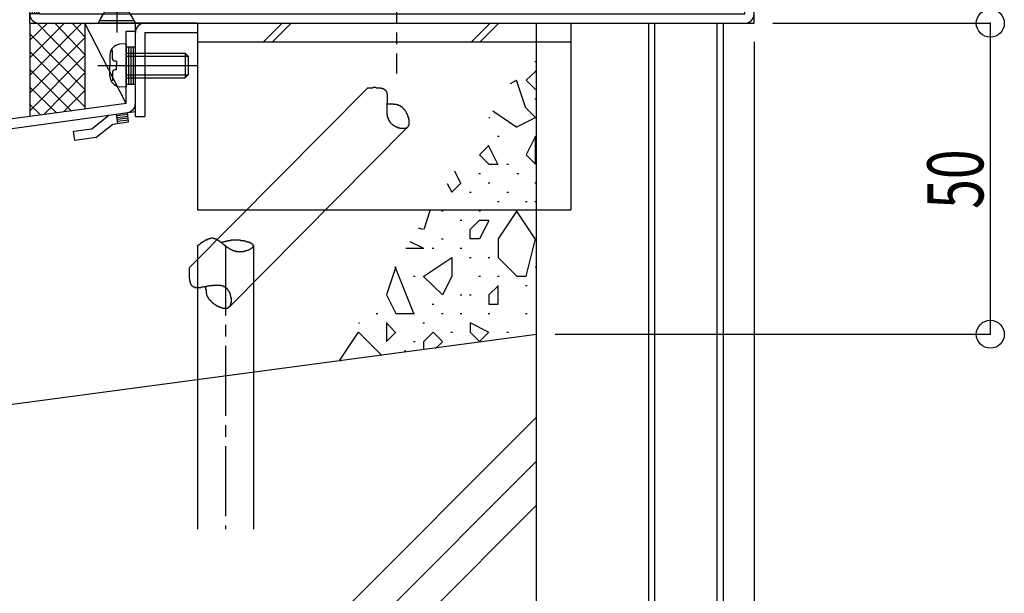
# Model space of a CAD drawing. Extents: x -210 to 210, y -148 to 148.
# Drawn here: x -125 to -72, y -102 to -72 of the extents above; entities that cross this region are included whole.
import ezdxf
from ezdxf.enums import TextEntityAlignment as Align

# ---------------------------------------------------------------- set-up
doc = ezdxf.new("R2010")
doc.units = 0
doc.header["$LTSCALE"] = 10
doc.header["$PDMODE"] = 32
doc.header["$PDSIZE"] = 1.5
doc.linetypes.add('DASHDOT', pattern=[0.5375, 0.375, -0.05, 0.0625, -0.05])
doc.linetypes.add('DOT', pattern=[0.1125, 0.0625, -0.05])
for name, color, linetype in [('St', 127, 'CONTINUOUS'), ('その他部品等', 128, 'CONTINUOUS'), ('ボルト／ビス', 64, 'CONTINUOUS'), ('型材断面', 47, 'CONTINUOUS'), ('寸法', 80, 'CONTINUOUS'), ('ﾊｯﾁﾝｸﾞ', 95, 'CONTINUOUS')]:
    doc.layers.add(name, color=color, linetype=linetype)
doc.styles.add('TextStyle03', font='MONOTXT', dxfattribs={"height": 1, "bigfont": 'BIGFONT'})

# ---------------------------------------------------------------- blocks, each defined once
blk = doc.blocks.new('*GRP_0016')
at = {"layer": '型材断面', "color": 47, "linetype": 'CONTINUOUS'}
for p, q in [((-115.693975, -71.893505), (-119.027308, -71.893505)), ((-119.027308, -76.893505), (-119.027308, -71.893505)), ((-115.693975, -71.893505), (-115.693975, -72.393505)), ((-118.527308, -72.393505), (-115.693975, -72.393505)), ((-118.527308, -72.393505), (-118.527308, -76.893505)), ((-119.027308, -76.893505), (-118.527308, -76.893505))]:
    blk.add_line(p, q, dxfattribs=at)
blk.add_arc((-118.527301, -72.393509), 0.5, 90, 180, dxfattribs=at)
blk = doc.blocks.new('*GRP_0017')
at = {"layer": 'St', "color": 47, "linetype": 'DOT'}
for p, q in [((-111.19399, -39.72684), (-111.69399, -40.004615)), ((-111.56899, -39.935173), (-111.56899, -41.518505)), ((-111.44399, -39.865727), (-111.44399, -41.58795)), ((-111.31899, -39.796282), (-111.31899, -41.657395)), ((-111.19399, -41.72684), (-111.69399, -41.44906))]:
    blk.add_line(p, q, dxfattribs=at)
at = {"layer": '型材断面', "color": 47, "linetype": 'CONTINUOUS'}
for p, q in [((-116.36064, -43.226845), (-116.36064, -38.72684)), ((-116.36064, -38.72684), (-111.19399, -38.72684)), ((-111.19399, -38.72684), (-111.19399, -42.060173)), ((-115.86064, -43.726845), (-115.86064, -39.22684)), ((-115.86064, -39.22684), (-111.69399, -39.22684)), ((-116.36064, -43.226845), (-124.693975, -43.226845)), ((-124.693975, -71.893505), (-124.693975, -43.226845)), ((-115.86064, -43.726845), (-124.193975, -43.726845)), ((-124.193975, -71.393505), (-124.193975, -43.726845)), ((-86.36065, -71.393505), (-86.36065, -65.22684)), ((-85.86065, -71.893505), (-85.86065, -65.22684)), ((-124.193975, -71.393505), (-86.36065, -71.393505)), ((-124.693975, -71.893505), (-85.86065, -71.893505))]:
    blk.add_line(p, q, dxfattribs=at)
at = {"layer": '型材断面', "linetype": 'CONTINUOUS'}
for p, q in [((-111.69399, -42.060173), (-111.69399, -39.22684)), ((-111.69399, -42.060173), (-111.19399, -42.060173)), ((-85.86065, -65.22684), (-86.36065, -65.22684)), ((-124.193975, -69.393505), (-124.693975, -69.393505)), ((-124.568975, -69.393505), (-124.568975, -71.393505)), ((-124.443975, -69.393505), (-124.443975, -71.393505)), ((-124.318975, -69.393505), (-124.318975, -71.393505)), ((-124.193975, -71.393505), (-124.693975, -71.393505))]:
    blk.add_line(p, q, dxfattribs=at)
at = {"layer": '型材断面', "color": 47, "linetype": 'CONTINUOUS'}
for centre, start, end in [((-115.860637, -39.226841), 90, 180), ((-124.193972, -43.726846), 90, 180), ((-116.360637, -43.226846), -90, 0), ((-124.193972, -71.393507), 180, 270), ((-86.360648, -71.393507), 270, 360)]:
    blk.add_arc(centre, 0.5, start, end, dxfattribs=at)
at = {"layer": '型材断面', "linetype": 'CONTINUOUS'}
blk.add_arc((-111.693987, -39.226839), 0.5, 0, 90, dxfattribs=at)
blk = doc.blocks.new('*GRP_0121')
at = {"layer": '型材断面', "linetype": 'CONTINUOUS'}
for p, q in [((-153.55906, -81.325332), (-154.549932, -81.460148)), ((-154.482525, -81.955583), (-154.549932, -81.460148)), ((-154.53645, -81.559232), (-153.958442, -81.480592)), ((-154.52297, -81.65832), (-153.94496, -81.57968)), ((-154.509487, -81.757408), (-153.931477, -81.678767)), ((-154.496005, -81.856495), (-153.917998, -81.777852)), ((-153.904518, -81.87694), (-153.971922, -81.381505)), ((-152.487303, -81.785042), (-153.55906, -81.325332)), ((-151.49643, -81.65023), (-152.487303, -81.785042)), ((-151.429022, -82.145665), (-151.49643, -81.65023)), ((-153.628882, -81.839437), (-154.482525, -81.955583)), ((-152.557122, -82.299147), (-153.628882, -81.839437)), ((-152.557122, -82.299147), (-151.429022, -82.145665))]:
    blk.add_line(p, q, dxfattribs=at)
blk = doc.blocks.new('*GRP_0122')
at = {"layer": '型材断面', "linetype": 'CONTINUOUS'}
for p, q in [((-155.760675, -97.171282), (-156.260675, -97.171282)), ((-156.260675, -97.171282), (-156.260675, -98.171282)), ((-155.760675, -98.309775), (-155.760675, -97.171282)), ((-156.260675, -98.171282), (-156.860675, -99.171282)), ((-155.760675, -98.309775), (-156.360675, -99.309775)), ((-156.860675, -99.171282), (-156.860675, -100.171282)), ((-156.360675, -99.587947), (-156.860675, -99.587947)), ((-156.760675, -100.171282), (-156.760675, -99.587947)), ((-156.660675, -100.171282), (-156.660675, -99.587947)), ((-156.560675, -100.171282), (-156.560675, -99.587947)), ((-156.460675, -100.171282), (-156.460675, -99.587947)), ((-156.360675, -99.309775), (-156.360675, -100.171282)), ((-156.360675, -100.171282), (-156.860675, -100.171282))]:
    blk.add_line(p, q, dxfattribs=at)
blk = doc.blocks.new('*GRP_0123')
at = {"layer": '型材断面', "linetype": 'CONTINUOUS'}
for p, q in [((-121.360753, -77.550143), (-120.45077, -76.820805)), ((-120.45077, -76.820805), (-119.459897, -76.685992)), ((-119.9705, -77.260067), (-120.037907, -76.764632)), ((-119.446418, -76.78508), (-120.024425, -76.86372)), ((-119.432935, -76.884165), (-120.010945, -76.962807)), ((-119.419455, -76.983255), (-119.997462, -77.061895)), ((-119.392493, -77.181427), (-119.459897, -76.685992)), ((-122.351623, -77.684958), (-121.360753, -77.550143)), ((-121.156117, -78.026908), (-120.246135, -77.29757)), ((-120.246135, -77.29757), (-119.392493, -77.181427)), ((-119.405973, -77.082342), (-119.983983, -77.160982)), ((-122.284217, -78.180393), (-122.351623, -77.684958)), ((-121.156117, -78.026908), (-122.284217, -78.180393))]:
    blk.add_line(p, q, dxfattribs=at)
blk = doc.blocks.new('*GRP_0120')
at = {"layer": '型材断面', "linetype": 'CONTINUOUS'}
for p, q in [((-119.527305, -72.327135), (-119.027305, -72.327135)), ((-119.527305, -76.190557), (-119.527305, -72.327135)), ((-119.527305, -73.160467), (-119.027305, -73.160467)), ((-119.402305, -73.160467), (-119.402305, -75.160467)), ((-119.277305, -73.160467), (-119.277305, -75.160467)), ((-119.152305, -73.160467), (-119.152305, -75.160467)), ((-119.527305, -74.160467), (-119.027305, -74.160467)), ((-119.527305, -75.160467), (-119.027305, -75.160467)), ((-119.527305, -76.190557), (-157.360638, -81.337947)), ((-156.86064, -81.774528), (-119.027305, -76.627135)), ((-156.860678, -101.337947), (-156.86064, -81.774528))]:
    blk.add_line(p, q, dxfattribs=at)
at = {"layer": '型材断面', "color": 47, "linetype": 'CONTINUOUS'}
for p, q in [((-119.027305, -76.627135), (-119.027305, -72.327135)), ((-157.360678, -101.337947), (-157.360638, -81.337947)), ((-157.360678, -101.337947), (-156.860678, -101.337947))]:
    blk.add_line(p, q, dxfattribs=at)
at = {"layer": '型材断面', "linetype": 'CONTINUOUS'}
for centre, start, end in [((-119.527305, -76.190556), -82.252229, 0), ((-156.860639, -81.774528), 97.747771, 179.999885)]:
    blk.add_arc(centre, 0.5, start, end, dxfattribs=at)
for name in ['*GRP_0123', '*GRP_0121', '*GRP_0122']:
    blk.add_blockref(name, (0, 0), dxfattribs=at)
blk = doc.blocks.new('*GRP_0036')
at = {"layer": 'ボルト／ビス', "linetype": 'CONTINUOUS'}
for p, q in [((-120.027308, -69.36668), (-120.027308, -72.388015)), ((-120.693975, -70.060173), (-120.527308, -69.893505)), ((-119.36064, -70.060173), (-120.693975, -70.060173)), ((-120.693975, -70.060173), (-120.693975, -71.293505)), ((-119.527308, -69.893505), (-120.527308, -69.893505)), ((-120.527308, -69.893505), (-120.527308, -71.293505)), ((-119.36064, -70.060173), (-119.527308, -69.893505)), ((-119.527308, -69.893505), (-119.527308, -71.293505)), ((-119.36064, -70.060173), (-119.36064, -71.293505)), ((-121.027308, -71.893505), (-120.693975, -71.293505)), ((-119.36064, -71.293505), (-120.693975, -71.293505)), ((-119.027308, -71.893505), (-119.36064, -71.293505)), ((-119.027308, -71.893505), (-121.027308, -71.893505))]:
    blk.add_line(p, q, dxfattribs=at)
blk = doc.blocks.new('*GRP_0125')
at = {"layer": 'ボルト／ビス', "color": 64, "linetype": 'CONTINUOUS'}
for p, q in [((-120.26567, -73.361588), (-120.34639, -73.361588)), ((-120.26567, -73.7938), (-120.26567, -73.361588)), ((-119.527305, -72.9938), (-119.876692, -73.024367)), ((-119.527305, -72.9938), (-119.527305, -75.327135)), ((-120.393973, -73.588878), (-120.393973, -74.160467)), ((-119.527305, -73.4938), (-116.360638, -73.4938)), ((-119.527305, -73.660467), (-116.193973, -73.660467)), ((-116.360638, -73.4938), (-116.193973, -73.660467)), ((-116.360638, -73.4938), (-116.360638, -74.827135)), ((-116.193973, -73.660467), (-116.193973, -74.660467)), ((-121.0511, -74.160467), (-115.669015, -74.160467)), ((-120.393973, -74.732057), (-120.393973, -74.160467)), ((-120.048975, -73.927135), (-120.132337, -73.927135)), ((-120.048975, -74.3938), (-120.132337, -74.3938)), ((-120.048975, -73.927135), (-120.048975, -74.160467)), ((-120.048975, -74.3938), (-120.048975, -74.160467)), ((-120.26567, -74.527135), (-120.26567, -74.959347)), ((-119.527305, -74.660467), (-116.193973, -74.660467)), ((-119.527305, -74.827135), (-116.360638, -74.827135)), ((-116.360638, -74.827135), (-116.193973, -74.660467)), ((-120.26567, -74.959347), (-120.34639, -74.959347)), ((-119.527305, -75.327135), (-119.876692, -75.296568))]:
    blk.add_line(p, q, dxfattribs=at)
for centre, radius, start, end in [((-119.827305, -73.588879), 0.566667, 94.999989, 180), ((-120.132337, -73.793801), 0.133333, 180, 270), ((-120.132337, -74.527134), 0.133333, 90, 180), ((-119.827305, -74.732056), 0.566667, 180, 265.000011)]:
    blk.add_arc(centre, radius, start, end, dxfattribs=at)
blk = doc.blocks.new('*DIM_0126')
at = {"layer": '寸法', "color": 0, "linetype": 'BYBLOCK'}
for p, q in [((-84.860653, -71.8935), (-73.200353, -71.8935)), ((-73.200353, -71.8935), (-73.200353, -88.560173)), ((-96.527318, -88.560173), (-73.200353, -88.560173))]:
    blk.add_line(p, q, dxfattribs=at)
at = {"layer": '寸法', "color": 0}
for p in [(-73.200353, -71.8935), (-73.200353, -88.560173)]:
    blk.add_point(p, dxfattribs=at)
at = {"layer": '寸法', "color": 0, "linetype": 'CONTINUOUS', "style": 'TextStyle03'}
blk.add_text('50', height=3, rotation=90, dxfattribs=at).set_placement((-73.575, -81.84375), (-73.575, -78.65625), align=Align.FIT)
blk = doc.blocks.new('*DIM_0131')
at = {"layer": '寸法', "color": 0, "linetype": 'BYBLOCK'}
for p, q in [((-85.860653, -72.8935), (-85.860653, -119.501962)), ((-87.527318, -114.300667), (-87.527318, -119.501962)), ((-85.860653, -119.501962), (-87.527318, -119.501962))]:
    blk.add_line(p, q, dxfattribs=at)
at = {"layer": '寸法', "color": 0}
for p in [(-87.527318, -119.501962), (-85.860653, -119.501962)]:
    blk.add_point(p, dxfattribs=at)
at = {"layer": '寸法', "color": 0, "linetype": 'CONTINUOUS', "style": 'TextStyle03'}
blk.add_text('5', height=3, dxfattribs=at).set_placement((-85.2, -119.475), (-83.7, -119.475), align=Align.FIT)
blk = doc.blocks.new('*HAT_0009')
at = {"layer": 'ﾊｯﾁﾝｸﾞ'}
for p, q in [((-97.625, -73.95), (-97.525, -73.95)), ((-97.575, -74.475), (-98.075, -74.95)), ((-97.525, -74.525), (-97.6, -74.45)), ((-98.925, -75.125), (-98.6, -74.95)), ((-98.1, -76.45), (-98.6, -74.95)), ((-98.075, -74.95), (-97.575, -75.45)), ((-97.575, -75.45), (-97.525, -75.4)), ((-97.625, -75.95), (-97.525, -75.95)), ((-97.575, -76.95), (-98.075, -76.45)), ((-100.075, -76.95), (-100.025, -76.95)), ((-98.575, -77.475), (-99.875, -76.6)), ((-98.575, -77.45), (-97.575, -76.95)), ((-99.625, -77.95), (-99.525, -77.95)), ((-97.575, -77.95), (-98.075, -78.95)), ((-97.575, -79.45), (-97.575, -77.95)), ((-101.025, -78.45), (-101.025, -78.45)), ((-100.075, -78.45), (-100.575, -78.95)), ((-99.6, -79.45), (-100.1, -78.45)), ((-100.575, -78.95), (-100.075, -79.45)), ((-98.075, -78.95), (-97.575, -79.45)), ((-100.075, -79.45), (-99.575, -79.45)), ((-99.125, -79.45), (-99.025, -79.45)), ((-101.6, -80.45), (-101.9, -79.825)), ((-100.625, -79.95), (-100.525, -79.95)), ((-98.575, -79.95), (-98.475, -79.95)), ((-102.325, -80.475), (-102.075, -80.95)), ((-102.075, -80.95), (-101.575, -80.45)), ((-100.125, -80.45), (-100.025, -80.45)), ((-97.625, -80.45), (-97.525, -80.45)), ((-101.125, -80.95), (-101.025, -80.95)), ((-99.125, -80.95), (-99.025, -80.95)), ((-99.625, -81.45), (-99.525, -81.45)), ((-98.125, -81.45), (-98.025, -81.45)), ((-97.625, -81.45), (-97.525, -81.45)), ((-103.225, -81.9), (-103.575, -82.95)), ((-102.625, -81.95), (-102.525, -81.95)), ((-100.625, -81.95), (-100.525, -81.95)), ((-98.575, -81.95), (-99.575, -83.45)), ((-97.6, -83.45), (-98.6, -81.95)), ((-101.625, -82.45), (-101.525, -82.45)), ((-101.075, -82.95), (-100.575, -82.45)), ((-100.575, -82.45), (-100.075, -82.45)), ((-100.075, -82.475), (-100.575, -83.45)), ((-103.6, -82.95), (-103.85, -82.875)), ((-101.075, -83.45), (-101.075, -82.95)), ((-103.575, -83.975), (-104.3, -83.6)), ((-102.625, -83.45), (-102.525, -83.45)), ((-100.575, -83.45), (-101.075, -83.45)), ((-99.575, -83.45), (-99.575, -84.45)), ((-98.075, -85.45), (-97.575, -83.45)), ((-104.525, -83.95), (-103.575, -83.95)), ((-103.575, -85.45), (-102.075, -84.45)), ((-103.125, -83.95), (-103.025, -83.95)), ((-102.075, -84.45), (-102.075, -85.45)), ((-101.625, -83.95), (-101.525, -83.95)), ((-101.125, -84.45), (-101.025, -84.45)), ((-100.125, -84.45), (-100.025, -84.45)), ((-99.575, -84.45), (-98.575, -85.45)), ((-105.075, -84.95), (-105.575, -86.45)), ((-104.1, -87.45), (-105.1, -84.95)), ((-97.525, -84.9), (-97.575, -84.95)), ((-97.575, -84.95), (-97.525, -85.05)), ((-104.125, -85.45), (-104.025, -85.45)), ((-102.575, -86.45), (-103.6, -85.45)), ((-102.075, -85.475), (-102.575, -86.45)), ((-100.625, -85.45), (-100.525, -85.45)), ((-99.625, -85.45), (-99.525, -85.45)), ((-98.575, -85.45), (-98.075, -85.45)), ((-99.575, -85.975), (-100.075, -86.45)), ((-99.575, -86.95), (-99.575, -85.95)), ((-98.125, -85.95), (-98.025, -85.95)), ((-105.575, -86.45), (-105.075, -87.45)), ((-101.625, -86.45), (-101.525, -86.45)), ((-101.125, -86.45), (-101.025, -86.45)), ((-100.075, -86.45), (-100.075, -86.95)), ((-103.125, -86.95), (-103.025, -86.95)), ((-100.075, -86.95), (-99.575, -86.95)), ((-106.125, -87.45), (-106.025, -87.45)), ((-105.075, -87.45), (-104.075, -87.45)), ((-102.625, -87.45), (-102.525, -87.45)), ((-101.625, -87.45), (-101.525, -87.45)), ((-100.125, -87.45), (-100.025, -87.45)), ((-98.125, -87.45), (-98.025, -87.45)), ((-107.075, -87.95), (-107.025, -87.95)), ((-105.575, -87.95), (-105.575, -88.95)), ((-105.1, -88.45), (-105.575, -87.95)), ((-103.625, -87.95), (-103.525, -87.95)), ((-101.075, -87.95), (-101.075, -88.45)), ((-100.1, -88.45), (-101.075, -87.95)), ((-108.075, -89.95), (-107.075, -88.45)), ((-107.075, -88.45), (-105.825, -89.7)), ((-105.575, -88.95), (-105.075, -88.45)), ((-103.575, -88.95), (-103.075, -88.45)), ((-103.075, -88.45), (-102.575, -88.95)), ((-102.125, -88.45), (-102.025, -88.45)), ((-101.075, -88.45), (-100.575, -88.95)), ((-100.575, -88.95), (-100.075, -88.45)), ((-99.125, -88.45), (-99.025, -88.45)), ((-104.125, -88.95), (-104.025, -88.95)), ((-103.575, -89.4), (-103.575, -88.95)), ((-102.575, -88.975), (-102.95, -89.325)), ((-104.625, -89.45), (-104.525, -89.45)), ((-108, -90), (-108.075, -89.95))]:
    blk.add_line(p, q, dxfattribs=at)
blk = doc.blocks.new('*GRP_0124')
at = {"layer": 'St', "color": 127, "linetype": 'CONTINUOUS'}
for p, q in [((-115.693975, -71.8935), (-95.693975, -71.8935)), ((-115.693975, -71.8935), (-115.693975, -81.8935)), ((-111.159465, -71.8935), (-112.159465, -72.8935)), ((-110.688065, -71.8935), (-111.688065, -72.8935)), ((-100.01876, -71.8935), (-101.01876, -72.8935)), ((-99.54736, -71.8935), (-100.54736, -72.8935)), ((-95.693975, -71.8935), (-95.693975, -81.8935)), ((-115.693975, -72.8935), (-95.693975, -72.8935)), ((-115.693975, -81.8935), (-95.693975, -81.8935))]:
    blk.add_line(p, q, dxfattribs=at)
blk = doc.blocks.new('*HAT_0021')
at = {"layer": 'その他部品等'}
for p, q in [((-124.7, -74.7), (-121.9, -71.9)), ((-124.7, -73.775), (-122.825, -71.9)), ((-124.7, -72.825), (-123.75, -71.9)), ((-124.3, -71.9), (-121.75, -74.475)), ((-123.35, -71.9), (-121.75, -73.55)), ((-122.425, -71.9), (-121.75, -72.6)), ((-124.7, -72.45), (-121.75, -75.425)), ((-124.7, -75.65), (-121.75, -72.7)), ((-124.7, -73.4), (-121.75, -76.35)), ((-124.7, -76.6), (-121.75, -73.65)), ((-124.7, -74.35), (-122.45, -76.6)), ((-123.95, -76.8), (-121.75, -74.575)), ((-124.7, -75.3), (-123.25, -76.7)), ((-122.875, -76.65), (-121.75, -75.525)), ((-124.7, -76.225), (-124.1, -76.825)), ((-121.775, -76.5), (-121.75, -76.475))]:
    blk.add_line(p, q, dxfattribs=at)

msp = doc.modelspace()

# ---------------------------------------------------------------- linework, layer by layer
at = {"layer": 'St', "linetype": 'CONTINUOUS'}
for p, q in [((-116.134537, -84.986792), (-106.549963, -75.335743)), ((-114.005897, -87.100767), (-104.421323, -77.44972)), ((-115.693983, -83.808667), (-115.693983, -99.013715)), ((-112.693983, -83.808667), (-112.693983, -99.013715))]:
    msp.add_line(p, q, dxfattribs=at)
at = {"layer": 'St', "linetype": 'DASHDOT'}
msp.add_line((-114.193983, -83.808667), (-114.193983, -99.013715), dxfattribs=at)
at = {"layer": 'St', "linetype": 'CONTINUOUS'}
for points in [[(-106.55, -75.35), (-106.55, -75.35), (-106.525, -75.35), (-106.525, -75.35), (-106.5, -75.35), (-106.5, -75.35), (-106.475, -75.35), (-106.475, -75.35), (-106.45, -75.35), (-106.45, -75.35), (-106.425, -75.35), (-106.425, -75.35), (-106.4, -75.35), (-106.375, -75.35), (-106.375, -75.35), (-106.35, -75.35), (-106.35, -75.35), (-106.325, -75.35), (-106.325, -75.35), (-106.3, -75.35), (-106.3, -75.35), (-106.275, -75.325), (-106.275, -75.325), (-106.25, -75.325), (-106.25, -75.325), (-106.225, -75.325), (-106.225, -75.325), (-106.2, -75.325), (-106.2, -75.325), (-106.175, -75.325), (-106.175, -75.325), (-106.15, -75.325), (-106.15, -75.325), (-106.125, -75.35), (-106.125, -75.35), (-106.1, -75.35), (-106.1, -75.35), (-106.075, -75.35), (-106.075, -75.35), (-106.05, -75.35), (-106.05, -75.35), (-106.025, -75.35), (-106.025, -75.35), (-106, -75.35), (-106, -75.35), (-105.975, -75.35), (-105.975, -75.35), (-105.975, -75.35), (-105.95, -75.35), (-105.95, -75.35), (-105.925, -75.35), (-105.925, -75.35), (-105.9, -75.35), (-105.9, -75.35), (-105.9, -75.35), (-105.875, -75.35), (-105.875, -75.375), (-105.85, -75.375), (-105.85, -75.375), (-105.85, -75.375), (-105.825, -75.375), (-105.825, -75.375), (-105.8, -75.375), (-105.8, -75.375), (-105.8, -75.375), (-105.775, -75.4), (-105.775, -75.4), (-105.775, -75.4), (-105.75, -75.4), (-105.75, -75.4), (-105.75, -75.4), (-105.725, -75.4), (-105.725, -75.425), (-105.725, -75.425), (-105.7, -75.425), (-105.7, -75.425), (-105.7, -75.425), (-105.675, -75.425), (-105.675, -75.45), (-105.675, -75.45), (-105.675, -75.45), (-105.65, -75.45), (-105.65, -75.45), (-105.65, -75.475), (-105.65, -75.475), (-105.625, -75.475), (-105.625, -75.475), (-105.625, -75.5), (-105.625, -75.5), (-105.625, -75.5), (-105.6, -75.5), (-105.6, -75.525), (-105.6, -75.525), (-105.6, -75.525), (-105.6, -75.525), (-105.575, -75.55), (-105.575, -75.55), (-105.575, -75.55), (-105.575, -75.575), (-105.575, -75.575), (-105.575, -75.575), (-105.575, -75.6), (-105.55, -75.6), (-105.55, -75.6), (-105.55, -75.625), (-105.55, -75.625), (-105.55, -75.625), (-105.55, -75.65), (-105.55, -75.65), (-105.55, -75.65), (-105.55, -75.675), (-105.55, -75.675), (-105.55, -75.675), (-105.525, -75.7), (-105.525, -75.7), (-105.525, -75.725), (-105.525, -75.725), (-105.525, -75.725), (-105.525, -75.75), (-105.525, -75.75), (-105.525, -75.75), (-105.525, -75.775), (-105.525, -75.775), (-105.525, -75.8), (-105.525, -75.8), (-105.525, -75.825), (-105.525, -75.825), (-105.525, -75.825), (-105.525, -75.85), (-105.525, -75.85), (-105.525, -75.875), (-105.525, -75.875), (-105.525, -75.9), (-105.525, -75.9), (-105.525, -75.9), (-105.525, -75.925), (-105.525, -75.925), (-105.525, -75.95), (-105.525, -75.95), (-105.525, -75.975), (-105.525, -75.975), (-105.525, -76), (-105.525, -76), (-105.525, -76.025), (-105.525, -76.025), (-105.525, -76.05), (-105.525, -76.05), (-105.525, -76.075), (-105.525, -76.075), (-105.525, -76.1), (-105.525, -76.1), (-105.525, -76.1), (-105.525, -76.125), (-105.525, -76.125), (-105.525, -76.15), (-105.525, -76.15), (-105.55, -76.175), (-105.55, -76.175), (-105.55, -76.2), (-105.55, -76.2), (-105.55, -76.225), (-105.55, -76.225), (-105.55, -76.25), (-105.55, -76.25), (-105.55, -76.275), (-105.55, -76.275), (-105.55, -76.3), (-105.55, -76.3), (-105.55, -76.325), (-105.55, -76.35), (-105.55, -76.35), (-105.55, -76.375), (-105.55, -76.375), (-105.55, -76.4), (-105.55, -76.4), (-105.55, -76.425), (-105.55, -76.425), (-105.55, -76.45), (-105.55, -76.45), (-105.55, -76.475), (-105.55, -76.475), (-105.55, -76.5), (-105.55, -76.5), (-105.55, -76.525), (-105.55, -76.525), (-105.55, -76.55), (-105.55, -76.55), (-105.55, -76.575), (-105.55, -76.575), (-105.55, -76.6), (-105.55, -76.6), (-105.55, -76.625), (-105.55, -76.625), (-105.55, -76.65), (-105.55, -76.65), (-105.55, -76.675), (-105.55, -76.675), (-105.55, -76.7), (-105.55, -76.7), (-105.55, -76.725), (-105.55, -76.725), (-105.55, -76.75), (-105.55, -76.75), (-105.55, -76.775), (-105.55, -76.775), (-105.55, -76.8), (-105.525, -76.8), (-105.525, -76.825), (-105.525, -76.825), (-105.525, -76.85), (-105.525, -76.85), (-105.525, -76.875), (-105.525, -76.875), (-105.525, -76.9), (-105.525, -76.9), (-105.525, -76.925), (-105.5, -76.925), (-105.5, -76.95), (-105.5, -76.95), (-105.5, -76.95), (-105.5, -76.975), (-105.5, -76.975), (-105.475, -77), (-105.475, -77), (-105.475, -77.025), (-105.475, -77.025), (-105.475, -77.05), (-105.475, -77.05), (-105.45, -77.05), (-105.45, -77.075), (-105.45, -77.075), (-105.45, -77.1), (-105.425, -77.1), (-105.425, -77.125), (-105.425, -77.125), (-105.425, -77.125), (-105.4, -77.15), (-105.4, -77.15), (-105.4, -77.175), (-105.4, -77.175), (-105.375, -77.175), (-105.375, -77.2), (-105.375, -77.2), (-105.35, -77.225), (-105.35, -77.225), (-105.35, -77.225), (-105.325, -77.25), (-105.325, -77.25), (-105.325, -77.25), (-105.3, -77.275), (-105.3, -77.275), (-105.3, -77.275), (-105.275, -77.3), (-105.275, -77.3), (-105.25, -77.325), (-105.25, -77.325), (-105.25, -77.325), (-105.225, -77.325), (-105.225, -77.35), (-105.2, -77.35), (-105.2, -77.35), (-105.175, -77.375), (-105.175, -77.375), (-105.175, -77.375), (-105.15, -77.4), (-105.15, -77.4), (-105.125, -77.4), (-105.125, -77.4), (-105.1, -77.425), (-105.1, -77.425), (-105.075, -77.425), (-105.075, -77.425), (-105.05, -77.45), (-105.05, -77.45), (-105.025, -77.45), (-105.025, -77.45), (-105, -77.45), (-105, -77.475), (-104.975, -77.475), (-104.975, -77.475), (-104.95, -77.475), (-104.95, -77.475), (-104.925, -77.5), (-104.925, -77.5), (-104.9, -77.5), (-104.9, -77.5), (-104.875, -77.5), (-104.875, -77.5), (-104.85, -77.5), (-104.85, -77.525), (-104.825, -77.525), (-104.825, -77.525), (-104.8, -77.525), (-104.8, -77.525), (-104.775, -77.525), (-104.775, -77.525), (-104.75, -77.525), (-104.75, -77.525), (-104.725, -77.525), (-104.725, -77.525), (-104.725, -77.525), (-104.7, -77.525), (-104.7, -77.525), (-104.675, -77.525), (-104.675, -77.525), (-104.65, -77.525), (-104.65, -77.525), (-104.625, -77.525), (-104.625, -77.525), (-104.625, -77.525), (-104.6, -77.525), (-104.6, -77.525), (-104.575, -77.525), (-104.575, -77.525), (-104.55, -77.525), (-104.55, -77.525), (-104.55, -77.525), (-104.525, -77.525), (-104.525, -77.525), (-104.525, -77.5), (-104.5, -77.5), (-104.5, -77.5), (-104.5, -77.5), (-104.475, -77.5), (-104.475, -77.5), (-104.475, -77.475), (-104.45, -77.475), (-104.45, -77.475), (-104.45, -77.475), (-104.425, -77.475), (-104.425, -77.45), (-104.425, -77.45), (-104.425, -77.45), (-104.425, -77.45), (-104.4, -77.425), (-104.4, -77.425), (-104.4, -77.425), (-104.4, -77.4), (-104.4, -77.4), (-104.375, -77.4), (-104.375, -77.375), (-104.375, -77.375), (-104.375, -77.375), (-104.375, -77.35), (-104.375, -77.35), (-104.375, -77.35), (-104.35, -77.325), (-104.35, -77.325), (-104.35, -77.325), (-104.35, -77.3), (-104.35, -77.3), (-104.35, -77.275), (-104.35, -77.275), (-104.35, -77.275), (-104.35, -77.25), (-104.35, -77.25), (-104.35, -77.225), (-104.35, -77.225), (-104.35, -77.2), (-104.35, -77.2), (-104.35, -77.175), (-104.35, -77.175), (-104.35, -77.15), (-104.35, -77.15), (-104.35, -77.15), (-104.35, -77.125), (-104.35, -77.125), (-104.35, -77.1), (-104.35, -77.1), (-104.35, -77.075), (-104.35, -77.075), (-104.35, -77.05), (-104.375, -77.05), (-104.375, -77.025), (-104.375, -77.025), (-104.375, -77), (-104.375, -77), (-104.375, -76.975), (-104.375, -76.975), (-104.375, -76.95), (-104.4, -76.95), (-104.4, -76.925), (-104.4, -76.925), (-104.4, -76.9), (-104.4, -76.9), (-104.4, -76.875), (-104.425, -76.875), (-104.425, -76.85), (-104.425, -76.85), (-104.425, -76.825), (-104.425, -76.825), (-104.45, -76.8), (-104.45, -76.8), (-104.45, -76.775), (-104.45, -76.775), (-104.475, -76.75), (-104.475, -76.75), (-104.475, -76.725), (-104.475, -76.725), (-104.5, -76.7), (-104.5, -76.7), (-104.5, -76.675), (-104.5, -76.675), (-104.525, -76.65), (-104.525, -76.65), (-104.525, -76.625), (-104.525, -76.625), (-104.55, -76.6), (-104.55, -76.6), (-104.55, -76.6), (-104.575, -76.575), (-104.575, -76.575), (-104.575, -76.55), (-104.6, -76.55), (-104.6, -76.525), (-104.6, -76.525), (-104.625, -76.525), (-104.625, -76.5), (-104.625, -76.5), (-104.65, -76.5), (-104.65, -76.475), (-104.65, -76.475), (-104.675, -76.45), (-104.675, -76.45), (-104.675, -76.45), (-104.7, -76.425), (-104.7, -76.425), (-104.7, -76.425), (-104.725, -76.4), (-104.725, -76.4), (-104.75, -76.4), (-104.75, -76.4), (-104.75, -76.375), (-104.775, -76.375), (-104.775, -76.375), (-104.775, -76.375), (-104.8, -76.35), (-104.8, -76.35), (-104.825, -76.35), (-104.825, -76.35), (-104.825, -76.325), (-104.85, -76.325), (-104.85, -76.325), (-104.875, -76.325), (-104.875, -76.325), (-104.875, -76.3), (-104.9, -76.3), (-104.9, -76.3), (-104.925, -76.3), (-104.925, -76.3), (-104.95, -76.3), (-104.95, -76.275), (-104.95, -76.275), (-104.975, -76.275), (-104.975, -76.275), (-105, -76.275), (-105, -76.275), (-105, -76.275), (-105.025, -76.275), (-105.025, -76.25), (-105.05, -76.25), (-105.05, -76.25), (-105.075, -76.25), (-105.075, -76.25), (-105.1, -76.25), (-105.1, -76.25), (-105.1, -76.25), (-105.125, -76.25), (-105.125, -76.25), (-105.15, -76.25), (-105.15, -76.25), (-105.175, -76.25), (-105.175, -76.25), (-105.2, -76.225), (-105.2, -76.225), (-105.2, -76.225), (-105.225, -76.225), (-105.225, -76.225), (-105.25, -76.225), (-105.25, -76.225), (-105.275, -76.225), (-105.275, -76.225), (-105.3, -76.225), (-105.3, -76.225), (-105.325, -76.225), (-105.325, -76.225), (-105.325, -76.225), (-105.35, -76.225), (-105.35, -76.225), (-105.375, -76.225), (-105.375, -76.225), (-105.4, -76.225), (-105.4, -76.225), (-105.425, -76.225), (-105.425, -76.225), (-105.45, -76.225), (-105.45, -76.225), (-105.475, -76.225), (-105.475, -76.225), (-105.475, -76.225), (-105.5, -76.225)], [(-115.7, -83.825), (-115.7, -83.825), (-115.7, -83.8), (-115.675, -83.8), (-115.675, -83.8), (-115.65, -83.775), (-115.65, -83.775), (-115.65, -83.775), (-115.625, -83.775), (-115.625, -83.75), (-115.6, -83.75), (-115.6, -83.75), (-115.6, -83.725), (-115.575, -83.725), (-115.575, -83.725), (-115.575, -83.725), (-115.55, -83.7), (-115.55, -83.7), (-115.525, -83.7), (-115.525, -83.675), (-115.525, -83.675), (-115.5, -83.675), (-115.5, -83.675), (-115.5, -83.65), (-115.475, -83.65), (-115.475, -83.65), (-115.475, -83.65), (-115.45, -83.625), (-115.45, -83.625), (-115.425, -83.625), (-115.425, -83.625), (-115.425, -83.6), (-115.4, -83.6), (-115.4, -83.6), (-115.4, -83.6), (-115.375, -83.575), (-115.375, -83.575), (-115.35, -83.575), (-115.35, -83.575), (-115.35, -83.55), (-115.325, -83.55), (-115.325, -83.55), (-115.325, -83.55), (-115.3, -83.525), (-115.3, -83.525), (-115.275, -83.525), (-115.275, -83.525), (-115.275, -83.525), (-115.25, -83.5), (-115.25, -83.5), (-115.25, -83.5), (-115.225, -83.5), (-115.225, -83.5), (-115.225, -83.5), (-115.2, -83.475), (-115.2, -83.475), (-115.175, -83.475), (-115.175, -83.475), (-115.175, -83.475), (-115.15, -83.475), (-115.15, -83.45), (-115.15, -83.45), (-115.125, -83.45), (-115.125, -83.45), (-115.125, -83.45), (-115.1, -83.45), (-115.1, -83.45), (-115.1, -83.425), (-115.075, -83.425), (-115.075, -83.425), (-115.075, -83.425), (-115.05, -83.425), (-115.05, -83.425), (-115.025, -83.425), (-115.025, -83.425), (-115.025, -83.425), (-115, -83.425), (-115, -83.425), (-115, -83.425), (-114.975, -83.4), (-114.975, -83.4), (-114.975, -83.4), (-114.95, -83.4), (-114.95, -83.4), (-114.95, -83.4), (-114.925, -83.4), (-114.925, -83.4), (-114.925, -83.4), (-114.9, -83.4), (-114.9, -83.4), (-114.9, -83.4), (-114.875, -83.4), (-114.875, -83.4), (-114.875, -83.4), (-114.85, -83.4), (-114.85, -83.425), (-114.85, -83.425), (-114.825, -83.425), (-114.825, -83.425), (-114.825, -83.425), (-114.8, -83.425), (-114.8, -83.425), (-114.8, -83.425), (-114.775, -83.425), (-114.775, -83.425), (-114.775, -83.425), (-114.75, -83.425), (-114.75, -83.45), (-114.75, -83.45), (-114.725, -83.45), (-114.725, -83.45), (-114.725, -83.45), (-114.7, -83.45), (-114.7, -83.45), (-114.7, -83.475), (-114.7, -83.475), (-114.675, -83.475), (-114.675, -83.475), (-114.675, -83.475), (-114.65, -83.475), (-114.65, -83.5), (-114.65, -83.5), (-114.625, -83.5), (-114.625, -83.5), (-114.625, -83.5), (-114.6, -83.525), (-114.6, -83.525), (-114.6, -83.525), (-114.575, -83.525), (-114.575, -83.525), (-114.575, -83.55), (-114.55, -83.55), (-114.55, -83.55), (-114.55, -83.55), (-114.525, -83.55), (-114.525, -83.575), (-114.525, -83.575), (-114.5, -83.575), (-114.5, -83.575), (-114.5, -83.6), (-114.475, -83.6), (-114.475, -83.6), (-114.475, -83.6), (-114.475, -83.625), (-114.45, -83.625), (-114.45, -83.625), (-114.45, -83.625), (-114.425, -83.65), (-114.425, -83.65), (-114.425, -83.65), (-114.4, -83.65), (-114.4, -83.675), (-114.4, -83.675), (-114.375, -83.675), (-114.375, -83.675), (-114.375, -83.7), (-114.35, -83.7), (-114.35, -83.7), (-114.35, -83.7), (-114.325, -83.725), (-114.325, -83.725), (-114.325, -83.725), (-114.3, -83.75), (-114.3, -83.75), (-114.3, -83.75), (-114.275, -83.75), (-114.275, -83.775), (-114.275, -83.775), (-114.25, -83.775), (-114.25, -83.775), (-114.25, -83.8), (-114.225, -83.8), (-114.225, -83.8), (-114.2, -83.825), (-114.2, -83.825), (-114.2, -83.825), (-114.175, -83.825), (-114.175, -83.85), (-114.175, -83.85), (-114.15, -83.85), (-114.15, -83.85), (-114.15, -83.875), (-114.125, -83.875), (-114.125, -83.875), (-114.125, -83.875), (-114.1, -83.9), (-114.1, -83.9), (-114.075, -83.9), (-114.075, -83.9), (-114.075, -83.925), (-114.05, -83.925), (-114.05, -83.925), (-114.05, -83.925), (-114.025, -83.95), (-114.025, -83.95), (-114, -83.95), (-114, -83.95), (-114, -83.975), (-113.975, -83.975), (-113.975, -83.975), (-113.975, -83.975), (-113.95, -84), (-113.95, -84), (-113.925, -84), (-113.925, -84), (-113.925, -84), (-113.9, -84.025), (-113.9, -84.025), (-113.875, -84.025), (-113.875, -84.025), (-113.875, -84.025), (-113.85, -84.05), (-113.85, -84.05), (-113.825, -84.05), (-113.825, -84.05), (-113.825, -84.05), (-113.8, -84.075), (-113.8, -84.075), (-113.775, -84.075), (-113.775, -84.075), (-113.75, -84.075), (-113.75, -84.075), (-113.75, -84.1), (-113.725, -84.1), (-113.725, -84.1), (-113.7, -84.1), (-113.7, -84.1), (-113.675, -84.1), (-113.675, -84.1), (-113.65, -84.1), (-113.65, -84.125), (-113.65, -84.125), (-113.625, -84.125), (-113.625, -84.125), (-113.6, -84.125), (-113.6, -84.125), (-113.575, -84.125), (-113.575, -84.125), (-113.55, -84.125), (-113.55, -84.125), (-113.525, -84.125), (-113.525, -84.125), (-113.5, -84.125), (-113.5, -84.125), (-113.475, -84.125), (-113.475, -84.125), (-113.45, -84.125), (-113.45, -84.15), (-113.425, -84.15), (-113.425, -84.15), (-113.4, -84.125), (-113.4, -84.125), (-113.375, -84.125), (-113.375, -84.125), (-113.35, -84.125), (-113.35, -84.125), (-113.325, -84.125), (-113.325, -84.125), (-113.3, -84.125), (-113.3, -84.125), (-113.275, -84.125), (-113.275, -84.125), (-113.25, -84.125), (-113.25, -84.125), (-113.225, -84.125), (-113.225, -84.125), (-113.2, -84.1), (-113.2, -84.1), (-113.175, -84.1), (-113.175, -84.1), (-113.15, -84.1), (-113.125, -84.1), (-113.125, -84.1), (-113.1, -84.1), (-113.1, -84.075), (-113.075, -84.075), (-113.075, -84.075), (-113.05, -84.075), (-113.05, -84.075), (-113.05, -84.075), (-113.025, -84.05), (-113.025, -84.05), (-113, -84.05), (-113, -84.05), (-112.975, -84.05), (-112.975, -84.05), (-112.95, -84.025), (-112.95, -84.025), (-112.925, -84.025), (-112.925, -84.025), (-112.925, -84.025), (-112.9, -84), (-112.9, -84), (-112.875, -84), (-112.875, -84), (-112.875, -84), (-112.85, -83.975), (-112.85, -83.975), (-112.825, -83.975), (-112.825, -83.975), (-112.825, -83.975), (-112.8, -83.95), (-112.8, -83.95), (-112.8, -83.95), (-112.8, -83.95), (-112.775, -83.925), (-112.775, -83.925), (-112.775, -83.925), (-112.75, -83.925), (-112.75, -83.925), (-112.75, -83.9), (-112.75, -83.9), (-112.75, -83.9), (-112.725, -83.9), (-112.725, -83.875), (-112.725, -83.875), (-112.725, -83.875), (-112.725, -83.875), (-112.725, -83.85), (-112.725, -83.85), (-112.7, -83.85), (-112.7, -83.85), (-112.7, -83.85), (-112.7, -83.825), (-112.7, -83.825), (-112.7, -83.825), (-112.7, -83.825), (-112.7, -83.8), (-112.7, -83.8), (-112.7, -83.8), (-112.7, -83.8), (-112.725, -83.8), (-112.725, -83.775), (-112.725, -83.775), (-112.725, -83.775), (-112.725, -83.775), (-112.725, -83.775), (-112.725, -83.75), (-112.725, -83.75), (-112.75, -83.75), (-112.75, -83.75), (-112.75, -83.75), (-112.75, -83.725), (-112.775, -83.725), (-112.775, -83.725), (-112.775, -83.725), (-112.775, -83.725), (-112.8, -83.7), (-112.8, -83.7), (-112.8, -83.7), (-112.825, -83.7), (-112.825, -83.7), (-112.825, -83.675), (-112.85, -83.675), (-112.85, -83.675), (-112.85, -83.675), (-112.875, -83.675), (-112.875, -83.675), (-112.875, -83.65), (-112.9, -83.65), (-112.9, -83.65), (-112.925, -83.65), (-112.925, -83.65), (-112.95, -83.65), (-112.95, -83.625), (-112.95, -83.625), (-112.975, -83.625), (-112.975, -83.625), (-113, -83.625), (-113, -83.625), (-113.025, -83.625), (-113.025, -83.6), (-113.05, -83.6), (-113.05, -83.6), (-113.075, -83.6), (-113.075, -83.6), (-113.1, -83.6), (-113.1, -83.6), (-113.125, -83.575), (-113.125, -83.575), (-113.15, -83.575), (-113.15, -83.575), (-113.175, -83.575), (-113.175, -83.575), (-113.2, -83.575), (-113.2, -83.575), (-113.225, -83.575), (-113.225, -83.55), (-113.25, -83.55), (-113.275, -83.55), (-113.275, -83.55), (-113.3, -83.55), (-113.3, -83.55), (-113.325, -83.55), (-113.325, -83.55), (-113.35, -83.55), (-113.35, -83.55), (-113.375, -83.55), (-113.375, -83.55), (-113.4, -83.55), (-113.4, -83.525), (-113.425, -83.525), (-113.425, -83.525), (-113.45, -83.525), (-113.45, -83.525), (-113.475, -83.525), (-113.475, -83.525), (-113.5, -83.525), (-113.5, -83.525), (-113.525, -83.525), (-113.525, -83.525), (-113.55, -83.525), (-113.55, -83.525), (-113.575, -83.525), (-113.575, -83.525), (-113.6, -83.525), (-113.6, -83.525), (-113.625, -83.525), (-113.625, -83.525), (-113.65, -83.525), (-113.65, -83.525), (-113.675, -83.525), (-113.675, -83.525), (-113.7, -83.525), (-113.7, -83.525), (-113.7, -83.525), (-113.725, -83.525), (-113.725, -83.525), (-113.75, -83.525), (-113.75, -83.525), (-113.775, -83.525), (-113.775, -83.525), (-113.8, -83.525), (-113.8, -83.525), (-113.8, -83.525), (-113.825, -83.525), (-113.825, -83.525), (-113.85, -83.525), (-113.85, -83.525), (-113.875, -83.525), (-113.875, -83.525), (-113.875, -83.525), (-113.9, -83.525), (-113.9, -83.525), (-113.925, -83.525), (-113.925, -83.525), (-113.925, -83.55), (-113.95, -83.55), (-113.95, -83.55), (-113.975, -83.55), (-113.975, -83.55), (-113.975, -83.55), (-114, -83.55), (-114, -83.55), (-114.025, -83.55), (-114.025, -83.55), (-114.025, -83.55), (-114.05, -83.55), (-114.05, -83.55), (-114.075, -83.55), (-114.075, -83.55), (-114.075, -83.575), (-114.1, -83.575), (-114.1, -83.575), (-114.1, -83.575), (-114.125, -83.575), (-114.125, -83.575), (-114.15, -83.575), (-114.15, -83.575), (-114.15, -83.575), (-114.175, -83.575), (-114.175, -83.575), (-114.175, -83.575), (-114.2, -83.6), (-114.2, -83.6), (-114.225, -83.6), (-114.225, -83.6), (-114.225, -83.6), (-114.25, -83.6), (-114.25, -83.6), (-114.25, -83.6), (-114.275, -83.6), (-114.275, -83.6), (-114.275, -83.6), (-114.3, -83.625), (-114.3, -83.625), (-114.325, -83.625), (-114.325, -83.625), (-114.325, -83.625), (-114.35, -83.625), (-114.35, -83.625), (-114.35, -83.625), (-114.375, -83.625), (-114.375, -83.625), (-114.375, -83.65), (-114.4, -83.65), (-114.4, -83.65), (-114.4, -83.65), (-114.425, -83.65), (-114.425, -83.65), (-114.45, -83.65)], [(-116.15, -85), (-116.15, -85.025), (-116.15, -85.025), (-116.15, -85.05), (-116.15, -85.05), (-116.15, -85.075), (-116.15, -85.075), (-116.15, -85.1), (-116.15, -85.125), (-116.15, -85.125), (-116.15, -85.15), (-116.15, -85.15), (-116.15, -85.175), (-116.15, -85.175), (-116.15, -85.2), (-116.15, -85.2), (-116.15, -85.225), (-116.15, -85.25), (-116.15, -85.25), (-116.15, -85.275), (-116.15, -85.275), (-116.15, -85.3), (-116.15, -85.3), (-116.15, -85.325), (-116.15, -85.325), (-116.15, -85.35), (-116.15, -85.35), (-116.15, -85.375), (-116.15, -85.4), (-116.15, -85.4), (-116.15, -85.425), (-116.15, -85.425), (-116.15, -85.45), (-116.15, -85.45), (-116.15, -85.475), (-116.15, -85.475), (-116.15, -85.5), (-116.15, -85.5), (-116.15, -85.525), (-116.15, -85.525), (-116.15, -85.55), (-116.15, -85.55), (-116.15, -85.575), (-116.15, -85.575), (-116.125, -85.6), (-116.125, -85.6), (-116.125, -85.625), (-116.125, -85.625), (-116.125, -85.65), (-116.125, -85.65), (-116.125, -85.65), (-116.125, -85.675), (-116.125, -85.675), (-116.125, -85.7), (-116.125, -85.7), (-116.125, -85.725), (-116.125, -85.725), (-116.1, -85.725), (-116.1, -85.75), (-116.1, -85.75), (-116.1, -85.775), (-116.1, -85.775), (-116.1, -85.775), (-116.1, -85.8), (-116.1, -85.8), (-116.075, -85.825), (-116.075, -85.825), (-116.075, -85.825), (-116.075, -85.85), (-116.075, -85.85), (-116.075, -85.85), (-116.075, -85.875), (-116.05, -85.875), (-116.05, -85.875), (-116.05, -85.9), (-116.05, -85.9), (-116.05, -85.9), (-116.025, -85.925), (-116.025, -85.925), (-116.025, -85.925), (-116.025, -85.925), (-116.025, -85.95), (-116, -85.95), (-116, -85.95), (-116, -85.95), (-116, -85.975), (-115.975, -85.975), (-115.975, -85.975), (-115.975, -85.975), (-115.975, -85.975), (-115.95, -86), (-115.95, -86), (-115.95, -86), (-115.95, -86), (-115.925, -86), (-115.925, -86), (-115.925, -86.025), (-115.9, -86.025), (-115.9, -86.025), (-115.9, -86.025), (-115.875, -86.025), (-115.875, -86.025), (-115.875, -86.025), (-115.85, -86.025), (-115.85, -86.025), (-115.85, -86.05), (-115.825, -86.05), (-115.825, -86.05), (-115.8, -86.05), (-115.8, -86.05), (-115.8, -86.05), (-115.775, -86.05), (-115.775, -86.05), (-115.775, -86.05), (-115.75, -86.05), (-115.75, -86.05), (-115.725, -86.05), (-115.725, -86.05), (-115.7, -86.05), (-115.7, -86.05), (-115.7, -86.05), (-115.675, -86.05), (-115.675, -86.05), (-115.65, -86.05), (-115.65, -86.05), (-115.625, -86.05), (-115.625, -86.05), (-115.625, -86.05), (-115.6, -86.05), (-115.6, -86.05), (-115.575, -86.05), (-115.575, -86.05), (-115.55, -86.05), (-115.55, -86.05), (-115.525, -86.05), (-115.525, -86.05), (-115.5, -86.025), (-115.5, -86.025), (-115.475, -86.025), (-115.475, -86.025), (-115.45, -86.025), (-115.45, -86.025), (-115.425, -86.025), (-115.425, -86.025), (-115.4, -86.025), (-115.4, -86.025), (-115.375, -86.025), (-115.375, -86.025), (-115.35, -86.025), (-115.35, -86.025), (-115.325, -86), (-115.325, -86), (-115.3, -86), (-115.3, -86), (-115.275, -86), (-115.275, -86), (-115.25, -86), (-115.25, -86), (-115.225, -86), (-115.225, -86), (-115.2, -85.975), (-115.2, -85.975), (-115.175, -85.975), (-115.175, -85.975), (-115.15, -85.975), (-115.15, -85.975), (-115.125, -85.975), (-115.125, -85.975), (-115.1, -85.975), (-115.075, -85.975), (-115.075, -85.975), (-115.05, -85.95), (-115.05, -85.95), (-115.025, -85.95), (-115.025, -85.95), (-115, -85.95), (-115, -85.95), (-114.975, -85.95), (-114.975, -85.95), (-114.95, -85.95), (-114.95, -85.95), (-114.925, -85.95), (-114.925, -85.95), (-114.9, -85.95), (-114.875, -85.925), (-114.875, -85.925), (-114.85, -85.925), (-114.85, -85.925), (-114.825, -85.925), (-114.825, -85.925), (-114.8, -85.925), (-114.8, -85.925), (-114.775, -85.925), (-114.775, -85.925), (-114.75, -85.925), (-114.75, -85.925), (-114.725, -85.925), (-114.725, -85.925), (-114.7, -85.925), (-114.7, -85.925), (-114.675, -85.925), (-114.675, -85.925), (-114.65, -85.925), (-114.65, -85.925), (-114.625, -85.925), (-114.625, -85.925), (-114.6, -85.925), (-114.6, -85.925), (-114.575, -85.925), (-114.575, -85.925), (-114.55, -85.925), (-114.55, -85.925), (-114.525, -85.925), (-114.525, -85.925), (-114.5, -85.925), (-114.5, -85.925), (-114.475, -85.925), (-114.475, -85.925), (-114.45, -85.95), (-114.45, -85.95), (-114.425, -85.95), (-114.425, -85.95), (-114.4, -85.95), (-114.4, -85.95), (-114.4, -85.95), (-114.375, -85.95), (-114.375, -85.95), (-114.35, -85.975), (-114.35, -85.975), (-114.325, -85.975), (-114.325, -85.975), (-114.3, -85.975), (-114.3, -85.975), (-114.3, -86), (-114.275, -86), (-114.275, -86), (-114.25, -86), (-114.25, -86.025), (-114.25, -86.025), (-114.225, -86.025), (-114.225, -86.025), (-114.2, -86.05), (-114.2, -86.05), (-114.2, -86.05), (-114.175, -86.05), (-114.175, -86.075), (-114.175, -86.075), (-114.15, -86.075), (-114.15, -86.1), (-114.15, -86.1), (-114.125, -86.1), (-114.125, -86.125), (-114.125, -86.125), (-114.1, -86.125), (-114.1, -86.15), (-114.1, -86.15), (-114.075, -86.175), (-114.075, -86.175), (-114.075, -86.175), (-114.075, -86.2), (-114.05, -86.2), (-114.05, -86.225), (-114.05, -86.225), (-114.025, -86.25), (-114.025, -86.25), (-114.025, -86.275), (-114.025, -86.275), (-114, -86.275), (-114, -86.3), (-114, -86.3), (-114, -86.325), (-114, -86.325), (-113.975, -86.35), (-113.975, -86.35), (-113.975, -86.375), (-113.975, -86.375), (-113.975, -86.4), (-113.95, -86.4), (-113.95, -86.425), (-113.95, -86.425), (-113.95, -86.45), (-113.95, -86.475), (-113.95, -86.475), (-113.925, -86.5), (-113.925, -86.5), (-113.925, -86.525), (-113.925, -86.525), (-113.925, -86.55), (-113.925, -86.55), (-113.925, -86.575), (-113.925, -86.575), (-113.925, -86.6), (-113.9, -86.6), (-113.9, -86.625), (-113.9, -86.625), (-113.9, -86.65), (-113.9, -86.675), (-113.9, -86.675), (-113.9, -86.7), (-113.9, -86.7), (-113.9, -86.725), (-113.9, -86.725), (-113.9, -86.75), (-113.9, -86.75), (-113.9, -86.775), (-113.9, -86.775), (-113.9, -86.8), (-113.9, -86.8), (-113.9, -86.825), (-113.9, -86.825), (-113.9, -86.85), (-113.9, -86.85), (-113.9, -86.875), (-113.9, -86.875), (-113.9, -86.9), (-113.925, -86.9), (-113.925, -86.9), (-113.925, -86.925), (-113.925, -86.925), (-113.925, -86.95), (-113.925, -86.95), (-113.925, -86.975), (-113.925, -86.975), (-113.925, -86.975), (-113.95, -87), (-113.95, -87), (-113.95, -87.025), (-113.95, -87.025), (-113.95, -87.025), (-113.975, -87.05), (-113.975, -87.05), (-113.975, -87.05), (-113.975, -87.075), (-113.975, -87.075), (-114, -87.075), (-114, -87.1), (-114, -87.1), (-114, -87.1), (-114.025, -87.1), (-114.025, -87.125), (-114.025, -87.125), (-114.025, -87.125), (-114.05, -87.125), (-114.05, -87.15), (-114.05, -87.15), (-114.075, -87.15), (-114.075, -87.15), (-114.075, -87.15), (-114.1, -87.15), (-114.1, -87.15), (-114.1, -87.175), (-114.125, -87.175), (-114.125, -87.175), (-114.125, -87.175), (-114.15, -87.175), (-114.15, -87.175), (-114.175, -87.175), (-114.175, -87.175), (-114.175, -87.175), (-114.2, -87.175), (-114.2, -87.175), (-114.225, -87.175), (-114.225, -87.175), (-114.25, -87.175), (-114.25, -87.175), (-114.25, -87.175), (-114.275, -87.175), (-114.275, -87.175), (-114.3, -87.175), (-114.3, -87.175), (-114.325, -87.175), (-114.325, -87.175), (-114.35, -87.175), (-114.35, -87.175), (-114.35, -87.175), (-114.375, -87.15), (-114.375, -87.15), (-114.4, -87.15), (-114.4, -87.15), (-114.425, -87.15), (-114.425, -87.15), (-114.45, -87.15), (-114.45, -87.125), (-114.475, -87.125), (-114.475, -87.125), (-114.5, -87.125), (-114.5, -87.125), (-114.525, -87.125), (-114.525, -87.1), (-114.55, -87.1), (-114.55, -87.1), (-114.575, -87.1), (-114.575, -87.075), (-114.6, -87.075), (-114.6, -87.075), (-114.625, -87.075), (-114.625, -87.05), (-114.65, -87.05), (-114.65, -87.05), (-114.675, -87.05), (-114.675, -87.025), (-114.7, -87.025), (-114.7, -87.025), (-114.725, -87), (-114.725, -87), (-114.725, -87), (-114.75, -86.975), (-114.75, -86.975), (-114.775, -86.975), (-114.775, -86.975), (-114.8, -86.95), (-114.8, -86.95), (-114.825, -86.925), (-114.825, -86.925), (-114.85, -86.925), (-114.85, -86.9), (-114.875, -86.9), (-114.875, -86.9), (-114.875, -86.875), (-114.9, -86.875), (-114.9, -86.875), (-114.925, -86.85), (-114.925, -86.85), (-114.95, -86.825), (-114.95, -86.825), (-114.95, -86.825), (-114.975, -86.8), (-114.975, -86.8), (-114.975, -86.775), (-115, -86.775), (-115, -86.775), (-115.025, -86.75), (-115.025, -86.75), (-115.025, -86.725), (-115.05, -86.725), (-115.05, -86.725), (-115.05, -86.7), (-115.075, -86.7), (-115.075, -86.675), (-115.075, -86.675), (-115.1, -86.65), (-115.1, -86.65), (-115.1, -86.65), (-115.1, -86.625), (-115.125, -86.625), (-115.125, -86.6), (-115.125, -86.6), (-115.125, -86.575), (-115.15, -86.575), (-115.15, -86.575), (-115.15, -86.55), (-115.15, -86.55), (-115.175, -86.525), (-115.175, -86.525), (-115.175, -86.5), (-115.175, -86.5), (-115.175, -86.475), (-115.175, -86.475), (-115.2, -86.475), (-115.2, -86.45), (-115.2, -86.45), (-115.2, -86.425), (-115.2, -86.425), (-115.2, -86.4), (-115.2, -86.4), (-115.2, -86.375), (-115.225, -86.375), (-115.225, -86.375), (-115.225, -86.35), (-115.225, -86.35), (-115.225, -86.325), (-115.225, -86.325), (-115.225, -86.3), (-115.225, -86.3), (-115.225, -86.275), (-115.225, -86.275), (-115.225, -86.275), (-115.225, -86.25), (-115.225, -86.25), (-115.225, -86.225), (-115.225, -86.225), (-115.225, -86.2), (-115.225, -86.2), (-115.225, -86.175), (-115.25, -86.175), (-115.25, -86.15), (-115.25, -86.15), (-115.25, -86.15), (-115.25, -86.125), (-115.25, -86.125), (-115.25, -86.1), (-115.25, -86.1), (-115.25, -86.075), (-115.25, -86.075), (-115.25, -86.05), (-115.25, -86.05), (-115.25, -86.025), (-115.25, -86.025), (-115.25, -86.025), (-115.25, -86), (-115.25, -86)]]:
    msp.add_lwpolyline(points, dxfattribs=at)
at = {"layer": 'その他部品等', "linetype": 'CONTINUOUS'}
for p, q in [((-124.693975, -71.893505), (-124.693975, -76.893505)), ((-121.739138, -71.893505), (-121.739138, -76.491488)), ((-119.527305, -76.190557), (-121.739138, -71.893505))]:
    msp.add_line(p, q, dxfattribs=at)
at = {"layer": '型材断面', "linetype": 'DASHDOT'}
msp.add_line((-105.027318, -14.393505), (-105.027318, -74.594165), dxfattribs=at)
at = {"layer": '型材断面', "color": 47, "linetype": 'CONTINUOUS'}
for p, q in [((-121.027308, -71.893505), (-120.74953, -71.393505)), ((-119.096753, -71.768505), (-120.957863, -71.768505)), ((-119.096753, -71.768505), (-120.957863, -71.768505)), ((-119.305085, -71.393505), (-119.027308, -71.893505))]:
    msp.add_line(p, q, dxfattribs=at)
at = {"layer": '型材断面', "linetype": 'CONTINUOUS'}
for p, q in [((-97.527318, -113.300667), (-97.527318, -71.893505)), ((-91.527318, -71.893505), (-91.527318, -113.300667)), ((-91.193983, -71.893505), (-91.193983, -113.300667)), ((-87.86065, -71.893505), (-87.86065, -113.300667)), ((-87.527318, -71.893505), (-87.527318, -113.300667)), ((-147.527355, -95.226837), (-97.527318, -88.560173)), ((-97.527318, -93.00499), (-117.822995, -113.300667)), ((-97.527318, -95.362013), (-115.465973, -113.300667)), ((-97.527318, -97.719038), (-113.108947, -113.300667))]:
    msp.add_line(p, q, dxfattribs=at)

# ---------------------------------------------------------------- block references
at = {"layer": 'St', "color": 127, "linetype": 'CONTINUOUS'}
msp.add_blockref('*GRP_0124', (0, 0), dxfattribs=at)
at = {"layer": 'その他部品等'}
msp.add_blockref('*HAT_0021', (0, 0), dxfattribs=at)
at = {"layer": 'ボルト／ビス', "linetype": 'CONTINUOUS'}
msp.add_blockref('*GRP_0036', (0, 0), dxfattribs=at)
at = {"layer": 'ボルト／ビス', "color": 64, "linetype": 'CONTINUOUS'}
msp.add_blockref('*GRP_0125', (0, 0), dxfattribs=at)
at = {"layer": '型材断面', "linetype": 'CONTINUOUS'}
for name in ['*GRP_0017', '*GRP_0120']:
    msp.add_blockref(name, (0, 0), dxfattribs=at)
at = {"layer": '型材断面', "color": 47, "linetype": 'CONTINUOUS'}
msp.add_blockref('*GRP_0016', (0, 0), dxfattribs=at)
at = {"layer": '寸法', "linetype": 'CONTINUOUS'}
for name in ['*DIM_0126', '*DIM_0131']:
    msp.add_blockref(name, (0, 0), dxfattribs=at)
at = {"layer": 'ﾊｯﾁﾝｸﾞ'}
msp.add_blockref('*HAT_0009', (0, 0), dxfattribs=at)

doc.saveas('drawing.dxf')
